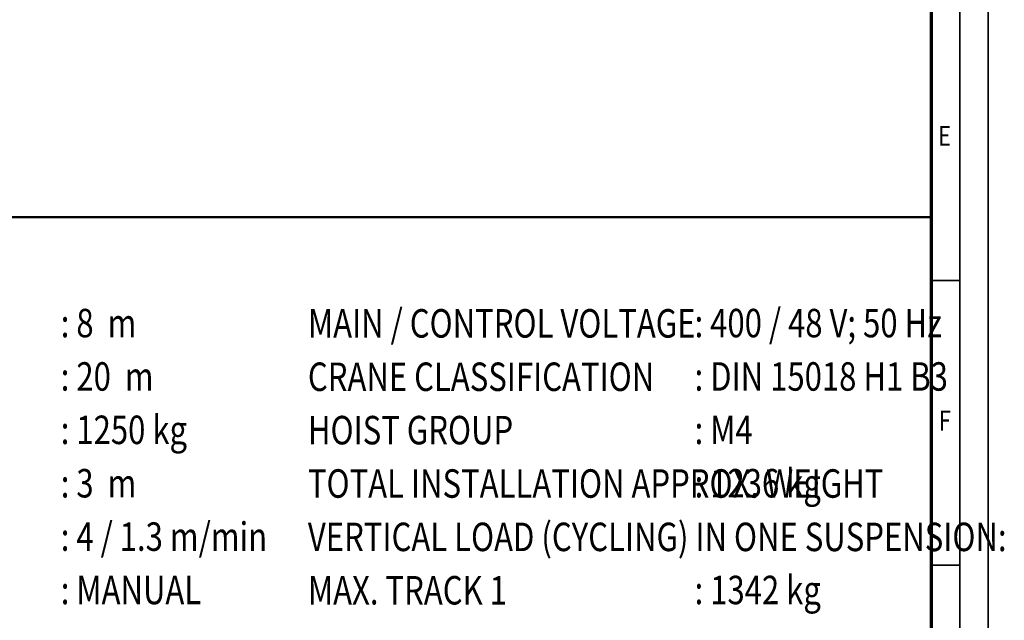
# Model space of a CAD drawing. Units: millimetres. Extents: x 59 to 11996, y 24 to 8424.
# Drawn here: x 8539 to 11996, y 2030 to 4140 of the extents above; entities that cross this region are included whole.
import ezdxf
from ezdxf.enums import TextEntityAlignment as Align

# ---------------------------------------------------------------- set-up
doc = ezdxf.new("R2010")
doc.units = ezdxf.units.MM
doc.header["$MEASUREMENT"] = 0
doc.layers.add('(4) Texts', color=7, linetype='Continuous', lineweight=35)
doc.layers.add('(9) Sheet', color=7, linetype='Continuous', lineweight=35)
doc.styles.add('Arial', font='ARIAL.TTF')

# ---------------------------------------------------------------- blocks, each defined once
blk = doc.blocks.new('GROUP_0_955f668d-7281-4cfd-b9d0-27bee2883758')
at = {"layer": '(9) Sheet', "color": 7, "lineweight": 35, "ltscale": 60}
for p, q in [((11939.1, 24), (11939.1, 8424)), ((11839.1, 8324), (11839.1, 124)), ((11839.1, 3224.5), (11739.1, 3224.5)), ((11839.1, 2224.5), (11739.1, 2224.5))]:
    blk.add_line(p, q, dxfattribs=at)
at = {"layer": '(9) Sheet', "color": 7, "lineweight": 70, "ltscale": 60}
blk.add_line((11739.1, 8225), (11739.1, 224), dxfattribs=at)
at = {"layer": '(9) Sheet', "color": 7, "linetype": 'Continuous', "lineweight": 50, "ltscale": 60}
for p in [(7289.1, 3446.9), (11739.1, 1344)]:
    blk.add_line(p, (11739.1, 3446.9), dxfattribs=at)
at = {"layer": '(4) Texts', "color": 9, "lineweight": 35, "style": 'Arial', "width": 0.8}
for s, p in [(': 8  m', (8683.3, 3124.4)), ('MAIN / CONTROL VOLTAGE', (9550.9, 3123.4)), (': 400 / 48 V; 50 Hz', (10908.3, 3124.4)), (': 20  m', (8683.3, 2936.9)), (': DIN 15018 H1 B3', (10908.3, 2936.9)), ('CRANE CLASSIFICATION', (9550.9, 2935.9)), (': 1250 kg', (8683.3, 2749.4)), ('HOIST GROUP', (9550.9, 2748.4)), (': M4', (10908.3, 2749.4)), (': 3  m', (8683.3, 2561.9)), ('TOTAL INSTALLATION APPROX. WEIGHT', (9550.9, 2560.9)), (': 1236 kg', (10908.3, 2561.9)), ('VERTICAL LOAD (CYCLING) IN ONE SUSPENSION:', (9550.9, 2373.4)), (': 4 / 1.3 m/min', (8683.3, 2374.4)), (': MANUAL', (8683.3, 2186.9)), ('MAX. TRACK 1 ', (9550.9, 2185.9)), (': 1342 kg', (10908.3, 2186.9))]:
    blk.add_text(s, height=100, dxfattribs=at).set_placement(p, align=Align.TOP_LEFT)
at = {"layer": '(9) Sheet', "color": 7, "lineweight": 35, "style": 'Arial', "width": 0.8}
for s, p in [('E', (11763.4, 3675.1)), ('F', (11765.6, 2675.1))]:
    blk.add_text(s, height=70, dxfattribs=at).set_placement(p, align=Align.BOTTOM_LEFT)

msp = doc.modelspace()

# ---------------------------------------------------------------- block references
at = {"color": 7, "linetype": 'ByBlock'}
msp.add_blockref('GROUP_0_955f668d-7281-4cfd-b9d0-27bee2883758', (0, 0), dxfattribs=at)

doc.saveas('drawing.dxf')
